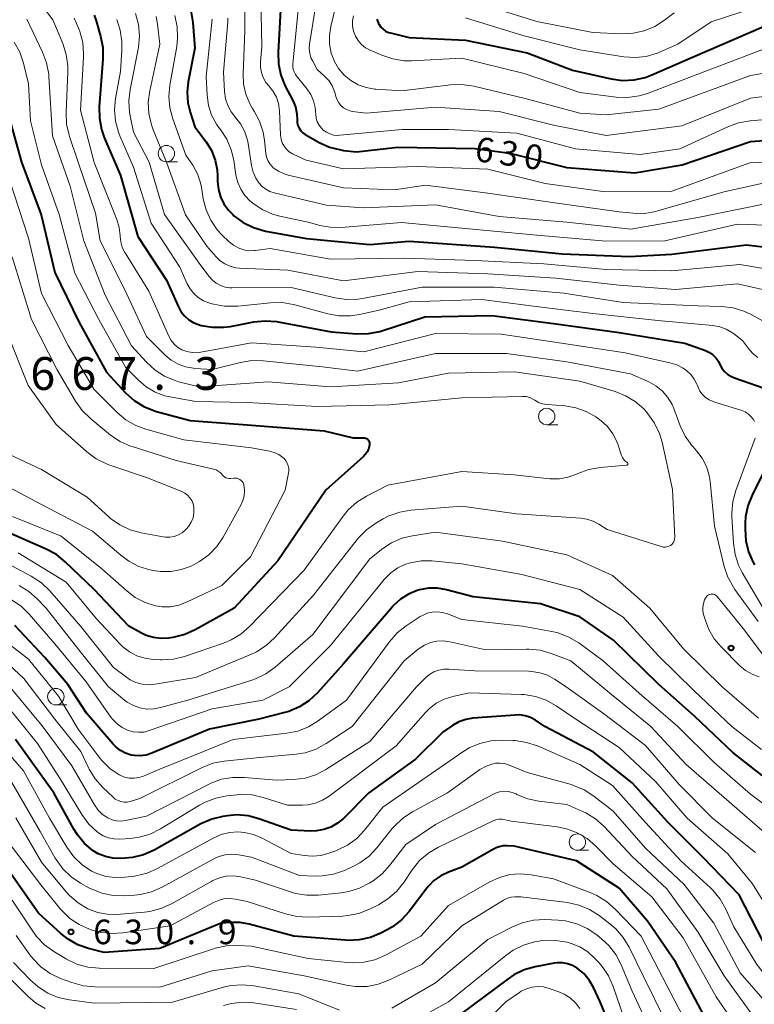
# Model space of a CAD drawing. Units: metres. Extents: x -66000 to -64000, y 18000 to 19500.
# Drawn here: x -64170 to -64058, y 18083 to 18233 of the extents above; entities that cross this region are included whole.
import ezdxf

# ---------------------------------------------------------------- set-up
doc = ezdxf.new("R2010")
doc.units = ezdxf.units.M
for name, color, linetype, lineweight in [('633100_広葉樹林', 7, 'Continuous', 13), ('710100_等高線(計曲線)', 7, 'Continuous', 40), ('710200_等高線(主曲線)', 7, 'Continuous', 13), ('730100_三角点', 7, 'Continuous', 40), ('731200_図化機測定による標高点', 7, 'Continuous', 40)]:
    doc.layers.add(name, color=color, linetype=linetype, lineweight=lineweight)
doc.styles.add('Style-WORKING', font='MS Gothic.ttf')

msp = doc.modelspace()

# ---------------------------------------------------------------- linework, layer by layer
at = {"layer": '633100_広葉樹林', "linetype": 'Continuous', "lineweight": 13}
for p, q in [((-64147.98, 18211.05), (-64146.31, 18211.05)), ((-64090.04, 18170.98), (-64088.37, 18170.98)), ((-64164.83, 18128.28), (-64163.16, 18128.28)), ((-64085.37, 18106.11), (-64083.7, 18106.11))]:
    msp.add_line(p, q, dxfattribs=at)
for centre in [(-64147.98, 18212.3), (-64090.04, 18172.23), (-64164.83, 18129.53), (-64085.37, 18107.36)]:
    msp.add_circle(centre, 1.25, dxfattribs=at)
at = {"layer": '710100_等高線(計曲線)', "linetype": 'Continuous', "lineweight": 40, "flags": 128}
for points, elevation in [([(-64130.55, 18235.14), (-64130.97, 18227.72), (-64130.92, 18225.98), (-64130.56, 18224.27), (-64129.88, 18222.58), (-64128.74, 18220.38), (-64128.34, 18219.4)], 630), ([(-64158.98, 18233.39), (-64158.7, 18232.55), (-64158.02, 18230.21), (-64157.69, 18228.49), (-64157.66, 18226.68), (-64158.21, 18219.42), (-64158.19, 18217.68), (-64157.87, 18215.96), (-64157.45, 18214.77), (-64155, 18208.96), (-64152.35, 18199.65), (-64147.97, 18193), (-64146.21, 18189.03), (-64145.78, 18188.25), (-64145.22, 18187.55), (-64144.55, 18186.97), (-64143.78, 18186.51), (-64142.95, 18186.19), (-64142.84, 18186.16), (-64142.67, 18186.11), (-64140.95, 18185.82), (-64139.21, 18185.82), (-64138.23, 18185.96), (-64134.67, 18186.64), (-64132.94, 18186.82), (-64131.2, 18186.69), (-64130.94, 18186.65), (-64122.87, 18185.13), (-64118.95, 18184.84), (-64117.21, 18184.86), (-64115.49, 18185.19), (-64115.14, 18185.29), (-64108.6, 18187.4), (-64098.38, 18187.62), (-64089, 18186.41), (-64078.98, 18185.02), (-64069, 18183.41), (-64065.86, 18182.27), (-64065.26, 18181.99), (-64064.71, 18181.61), (-64064.24, 18181.14), (-64063.86, 18180.59), (-64063.65, 18180.17), (-64063.34, 18179.6), (-64062.95, 18179.09), (-64062.46, 18178.65), (-64061.91, 18178.31), (-64061.43, 18178.1), (-64055.89, 18176.21)], 650), ([(-64144.28, 18234.1), (-64143.96, 18232.26), (-64143.64, 18228.36), (-64144.65, 18223.23), (-64144.82, 18221.64), (-64144.71, 18220.05), (-64144.37, 18218.63), (-64143.64, 18216.36), (-64141.93, 18214.07), (-64141.13, 18212.76), (-64140.56, 18211.32), (-64140.25, 18209.81), (-64140.19, 18208.91), (-64140.18, 18208.02), (-64140.06, 18206.84), (-64139.74, 18205.7), (-64139.23, 18204.63), (-64138.53, 18203.66), (-64137.88, 18203), (-64137.69, 18202.83), (-64136.29, 18201.8), (-64134.73, 18201.02), (-64132.9, 18200.49), (-64126.66, 18199.34)], 640), ([(-64075.04, 18223.91), (-64074.02, 18224.29), (-64067.85, 18227), (-64057, 18231.67), (-64046.18, 18233.82)], 620), ([(-64115.94, 18232.78), (-64115.67, 18232.13), (-64115.59, 18231.98), (-64115.31, 18231.59), (-64114.97, 18231.25), (-64114.58, 18230.98), (-64114.15, 18230.77), (-64113.86, 18230.69), (-64111, 18229.99), (-64102.4, 18229.6), (-64093, 18227.67), (-64086.1, 18225), (-64080.21, 18223.69), (-64078.49, 18223.46), (-64076.74, 18223.54), (-64075.04, 18223.91)], 620), ([(-64172.44, 18219.56), (-64170.06, 18211), (-64167.06, 18202.94), (-64165, 18194.17), (-64161.32, 18186.68), (-64157.12, 18179), (-64154.2, 18175.85), (-64152.9, 18174.68), (-64151.43, 18173.75), (-64149.81, 18173.1), (-64149.48, 18173), (-64144.38, 18171.62), (-64135, 18170.9), (-64123.96, 18170.04), (-64119.55, 18169), (-64117.97, 18169), (-64117.81, 18168.99), (-64117.65, 18168.94), (-64117.5, 18168.87), (-64117.36, 18168.78), (-64117.24, 18168.66), (-64117.15, 18168.52), (-64117.08, 18168.37), (-64117.03, 18168.21), (-64117.02, 18168.04), (-64117.03, 18167.91), (-64117.15, 18167.4), (-64117.35, 18166.91), (-64117.64, 18166.47), (-64118, 18166.08), (-64123.68, 18161), (-64131, 18150.22), (-64137.67, 18143), (-64143.58, 18139.71), (-64145.17, 18139), (-64147.01, 18138.55), (-64147.68, 18138.45), (-64148.83, 18138.38), (-64149.96, 18138.52), (-64151.06, 18138.85), (-64151.8, 18139.2), (-64153.73, 18140.27), (-64159, 18145.85), (-64163.39, 18150.08), (-64164.75, 18151.17), (-64166.32, 18152.03), (-64173, 18154.95)], 660), ([(-64128.34, 18219.4), (-64128.12, 18218.36), (-64128.07, 18217.45), (-64128.04, 18217), (-64127.94, 18216.56), (-64127.75, 18216.15), (-64127.51, 18215.78), (-64127.2, 18215.45), (-64126.83, 18215.19), (-64126.75, 18215.14), (-64124.71, 18213.99), (-64123.12, 18213.28), (-64121.43, 18212.85), (-64121, 18212.79), (-64119, 18212.56), (-64112.71, 18213.29), (-64101, 18213.06), (-64095.66, 18212.34), (-64087, 18210.2), (-64076.64, 18209.36), (-64069.41, 18210.59), (-64059, 18214.13), (-64047.09, 18215)], 630), ([(-64126.66, 18199.34), (-64117, 18198.44), (-64111, 18198.95), (-64097.98, 18198.02), (-64087.7, 18197), (-64077.41, 18196.59), (-64071, 18196.96), (-64059.61, 18198.39), (-64049, 18197.12)], 640), ([(-64055.38, 18167), (-64058.75, 18160.25), (-64059.39, 18158.63), (-64059.74, 18156.92), (-64059.81, 18156.01), (-64059.83, 18155.03), (-64059.72, 18153.29), (-64059.31, 18151.59), (-64058.61, 18149.99), (-64058.38, 18149.6)], 650), ([(-64108.05, 18146.07), (-64109.4, 18145.83), (-64109.79, 18145.72), (-64111.12, 18145.16), (-64112.33, 18144.38), (-64113.39, 18143.4), (-64113.54, 18143.22), (-64121, 18134.51), (-64124.98, 18130.1), (-64126.26, 18128.91), (-64127.72, 18127.96), (-64129.33, 18127.28), (-64129.92, 18127.11), (-64133.92, 18126.08), (-64141.42, 18124.58), (-64150.21, 18120.9), (-64151.07, 18120.62), (-64151.96, 18120.5), (-64152.87, 18120.54), (-64153.37, 18120.63), (-64154.21, 18120.9), (-64154.99, 18121.31), (-64155.69, 18121.86), (-64156.09, 18122.27), (-64160.14, 18127), (-64163, 18131.39), (-64166.51, 18135.49), (-64171.06, 18140.35)], 650), ([(-64057.21, 18117.52), (-64061.7, 18121), (-64067.48, 18126.52), (-64073, 18131.41), (-64079.85, 18138.15), (-64085, 18141.71), (-64091, 18143.7), (-64101.27, 18144.73), (-64105.31, 18145.82), (-64106.67, 18146.06), (-64108.05, 18146.07)], 650), ([(-64057, 18092.1), (-64060.7, 18099.3), (-64066.19, 18105), (-64071.59, 18110.41), (-64077, 18116.38), (-64082.94, 18121.06), (-64090.32, 18125), (-64091.73, 18125.93), (-64092.49, 18126.34), (-64093.31, 18126.61), (-64094.17, 18126.74), (-64094.83, 18126.73), (-64101.29, 18126.25), (-64102.38, 18126.07), (-64103.42, 18125.71), (-64104.41, 18125.15), (-64105.83, 18124.17), (-64110.02, 18119.98), (-64117.15, 18114.85), (-64121.02, 18110.98), (-64121.91, 18110.23), (-64122.91, 18109.65), (-64124, 18109.26), (-64125.13, 18109.06), (-64126.05, 18109.04), (-64129, 18109.2), (-64133.89, 18110.93), (-64135.55, 18111.36), (-64137.25, 18111.5), (-64138.69, 18111.38), (-64139.38, 18111.28), (-64141.08, 18110.86), (-64142.72, 18110.13), (-64149.86, 18106.14), (-64151.45, 18105.43), (-64153.14, 18105), (-64154.25, 18104.89), (-64154.98, 18104.85)], 640), ([(-64154.98, 18104.85), (-64156.15, 18104.9), (-64157.28, 18105.14), (-64158.36, 18105.58), (-64159.13, 18106.04), (-64160.44, 18107.14), (-64161.54, 18108.45), (-64162.1, 18109.34), (-64165.14, 18114.86), (-64170.97, 18123)], 640), ([(-64066.12, 18081), (-64070.37, 18089), (-64074.67, 18095.33), (-64079, 18100.33), (-64085.48, 18104.52), (-64095, 18106.72), (-64096.07, 18106.79), (-64096.69, 18106.78), (-64097.3, 18106.66), (-64097.88, 18106.44), (-64098.07, 18106.34), (-64103, 18103.55), (-64105, 18102.8), (-64106.17, 18102.24), (-64107.22, 18101.49), (-64108.12, 18100.57), (-64108.29, 18100.35), (-64111.01, 18096.78), (-64112.18, 18095.5), (-64113.56, 18094.43), (-64114.36, 18093.97), (-64115.3, 18093.48), (-64116.91, 18092.82), (-64118.61, 18092.44), (-64120.35, 18092.37), (-64120.68, 18092.39), (-64128.55, 18093), (-64135.35, 18094.86), (-64136.75, 18095.12), (-64138.2, 18095.12), (-64139.65, 18095), (-64149, 18091.14), (-64157.45, 18090.55), (-64159.84, 18091.16), (-64161.46, 18091.72), (-64162.95, 18092.55), (-64164.06, 18093.43), (-64167.46, 18096.54), (-64172.01, 18103)], 630), ([(-64084.41, 18087.31), (-64085.39, 18088.13), (-64086.09, 18088.54), (-64086.86, 18088.81), (-64087.66, 18088.96), (-64088.47, 18088.96), (-64088.93, 18088.89), (-64091.82, 18088.34), (-64093.5, 18087.87), (-64095.07, 18087.11), (-64095.93, 18086.53), (-64105, 18079.77)], 620), ([(-64079, 18075.99), (-64081.91, 18083), (-64082.94, 18085.22), (-64083.59, 18086.33), (-64084.41, 18087.31)], 620)]:
    msp.add_lwpolyline(points, dxfattribs=dict(at, elevation=elevation))
at = {"layer": '710200_等高線(主曲線)', "linetype": 'Continuous', "lineweight": 13, "flags": 128}
for points, elevation in [([(-64170.03, 18239), (-64165.3, 18232.7), (-64163.77, 18229.07), (-64163.23, 18227.41), (-64162.99, 18225.68), (-64162.99, 18224.76), (-64163.26, 18218.54), (-64163.18, 18216.79), (-64162.8, 18215.09), (-64162.73, 18214.89), (-64161.41, 18211), (-64158.78, 18203.22), (-64158.08, 18199), (-64154.36, 18191.64), (-64151, 18184.44), (-64148.16, 18181.59), (-64147.24, 18180.81), (-64146.19, 18180.2), (-64145.05, 18179.78), (-64143.86, 18179.57), (-64143.65, 18179.55), (-64141, 18179.39), (-64136.71, 18180.48), (-64134.99, 18180.75), (-64133.24, 18180.73), (-64124.2, 18179.8), (-64118.85, 18179.15), (-64107, 18181.81), (-64096.18, 18181.82), (-64087, 18180.57), (-64077.26, 18178.74), (-64074.5, 18177.5), (-64073.4, 18176.89), (-64072.42, 18176.09), (-64071.59, 18175.14), (-64070.94, 18174.06), (-64070.67, 18173.43), (-64069.69, 18170.79), (-64068.93, 18169.22), (-64067.92, 18167.8), (-64067.73, 18167.58), (-64067.2, 18167), (-64066.34, 18165.87), (-64065.69, 18164.61), (-64065.27, 18163.25), (-64065.13, 18162.31), (-64064.47, 18155.53), (-64062.99, 18149.39), (-64062.44, 18147.74), (-64061.61, 18146.2), (-64061.37, 18145.87), (-64057.85, 18141)], 654), ([(-64127.69, 18236.29), (-64128.63, 18227), (-64128.73, 18226), (-64128.73, 18225.57), (-64128.66, 18225.14), (-64128.52, 18224.74), (-64128.31, 18224.36), (-64128.2, 18224.22), (-64126.55, 18222.14), (-64125.98, 18221.28), (-64125.57, 18220.34), (-64125.32, 18219.34), (-64125.26, 18218.74), (-64125.24, 18218.26), (-64125.16, 18217.68), (-64124.99, 18217.13), (-64124.71, 18216.61), (-64124.36, 18216.15), (-64124.09, 18215.89), (-64123.61, 18215.54), (-64123.08, 18215.29)], 628), ([(-64124.97, 18236.61), (-64126.18, 18229), (-64126.23, 18228.3), (-64126.15, 18227.59), (-64125.96, 18226.91), (-64125.7, 18226.37), (-64125, 18225.13), (-64123.84, 18224.07), (-64123.21, 18223.38), (-64122.72, 18222.6), (-64122.36, 18221.75), (-64122.29, 18221.47), (-64122.17, 18221), (-64121.99, 18220.5), (-64121.73, 18220.03), (-64121.39, 18219.62), (-64120.98, 18219.27), (-64120.53, 18219), (-64120.03, 18218.82), (-64119.61, 18218.73), (-64117.54, 18218.46), (-64107, 18219.39), (-64097.29, 18218.71), (-64089, 18216.63), (-64080.96, 18215.04), (-64069.46, 18216.54), (-64059, 18220.72), (-64047.89, 18222.11)], 626), ([(-64133.59, 18236.15), (-64133.44, 18228.56), (-64133.65, 18226.32), (-64133.65, 18225.48), (-64133.51, 18224.66), (-64133.23, 18223.88), (-64132.82, 18223.15), (-64132.35, 18222.58), (-64131.72, 18221.78), (-64131.23, 18220.89), (-64130.91, 18219.93), (-64130.75, 18218.83), (-64130.59, 18215.08), (-64130.51, 18214.49), (-64130.33, 18213.93), (-64130.06, 18213.41), (-64129.7, 18212.95), (-64129.27, 18212.55), (-64128.77, 18212.24), (-64128.59, 18212.15), (-64126.7, 18211.3), (-64121, 18209.95), (-64109.68, 18210.32), (-64099, 18209.94), (-64090.26, 18207.74), (-64081.48, 18206.52), (-64071, 18206.57)], 632), ([(-64102.44, 18233), (-64093.7, 18230.3), (-64085, 18228.1), (-64078.29, 18227.05), (-64076.58, 18226.93), (-64074.88, 18227.12), (-64073.23, 18227.59), (-64072.74, 18227.8), (-64070.07, 18229), (-64065, 18232.39), (-64053.94, 18236.06)], 618), ([(-64099.89, 18235), (-64091.56, 18232.44), (-64083, 18230.75), (-64078.62, 18230.57), (-64076.88, 18230.64), (-64075.18, 18231.02), (-64073.57, 18231.69), (-64072.12, 18232.62), (-64070.62, 18233.77)], 616), ([(-64152.7, 18233.66), (-64152.24, 18231.99), (-64152.08, 18230.26), (-64152.23, 18228.53), (-64152.28, 18228.22), (-64153.53, 18222.08), (-64153.73, 18220.35), (-64153.63, 18218.61), (-64153.52, 18218.03), (-64153, 18215.54), (-64150.6, 18211), (-64148.25, 18203), (-64142.74, 18195.26), (-64141.46, 18193.54), (-64140.97, 18192.99), (-64140.39, 18192.53), (-64139.74, 18192.18), (-64139.04, 18191.95), (-64138.31, 18191.84), (-64138.04, 18191.83), (-64129, 18191.88), (-64122.29, 18190.29), (-64120.57, 18190.04), (-64118.83, 18190.09), (-64118.1, 18190.2), (-64109, 18191.95), (-64098.04, 18191.96), (-64087.45, 18191), (-64078.38, 18189.62), (-64067, 18189.11), (-64063.39, 18188.99), (-64061.66, 18188.78), (-64060, 18188.28), (-64058.9, 18187.76), (-64053.88, 18185)], 646), ([(-64146.72, 18233.32), (-64146.35, 18231.62), (-64146.28, 18229.88), (-64146.42, 18228.61), (-64147.45, 18222.72), (-64147.6, 18220.98), (-64147.45, 18219.25), (-64147, 18217.57), (-64145, 18212.07), (-64143.98, 18210.53), (-64143.26, 18209.23), (-64142.78, 18207.82), (-64142.65, 18207.18), (-64142.36, 18205.42), (-64141.93, 18203.73), (-64141.21, 18202.14), (-64140.23, 18200.7), (-64139.47, 18199.88), (-64138.41, 18198.85), (-64137.76, 18198.32), (-64137.03, 18197.91), (-64136.25, 18197.64), (-64135.42, 18197.5), (-64134.59, 18197.51), (-64134.47, 18197.53), (-64132.19, 18197.81)], 642), ([(-64136.06, 18234.6), (-64136.01, 18231), (-64136.3, 18224.46), (-64136.23, 18222.89), (-64135.89, 18221.35), (-64135.29, 18219.9), (-64134.85, 18219.15)], 634), ([(-64122.23, 18234.61), (-64122.95, 18231.68), (-64123.16, 18230.32), (-64123.13, 18228.95), (-64122.87, 18227.6), (-64122.37, 18226.33), (-64121.74, 18225.26), (-64120.9, 18224.27), (-64119.9, 18223.44), (-64118.77, 18222.79), (-64117.54, 18222.35), (-64116.26, 18222.13), (-64116.09, 18222.12), (-64112.12, 18221.88)], 624), ([(-64119.5, 18233.29), (-64119.62, 18232.51), (-64119.61, 18231.72), (-64119.46, 18230.95), (-64119.18, 18230.21), (-64118.77, 18229.53), (-64118.26, 18228.94), (-64117.64, 18228.44), (-64116.92, 18228.04), (-64115.15, 18227.28), (-64113.5, 18226.72), (-64111.78, 18226.46), (-64110.65, 18226.46), (-64103, 18226.85), (-64093.5, 18224.5), (-64085, 18221.61), (-64079.45, 18220.91), (-64077.71, 18220.85), (-64075.98, 18221.09), (-64074.69, 18221.48), (-64067, 18224.38), (-64057, 18228.19), (-64045.32, 18230.68), (-64035, 18234.35)], 622), ([(-64169.24, 18232.76), (-64166.85, 18227.76), (-64166.24, 18226.13), (-64165.92, 18224.41), (-64165.89, 18224.04), (-64165.36, 18215), (-64162.67, 18207.33), (-64160.56, 18199), (-64157.29, 18190.71), (-64153.29, 18183), (-64151, 18180.49), (-64149.72, 18179.31), (-64148.26, 18178.36), (-64146.65, 18177.69), (-64146.12, 18177.53), (-64143, 18176.73), (-64132.49, 18177.51), (-64123, 18176.77), (-64112.62, 18177.38), (-64105, 18178.81), (-64094.97, 18179.03), (-64085, 18177.59), (-64079.62, 18176.02), (-64078.02, 18175.39), (-64076.56, 18174.5), (-64075.27, 18173.37), (-64074.9, 18172.97), (-64074.63, 18172.64), (-64073.61, 18171.22), (-64072.86, 18169.65), (-64072.46, 18168.29), (-64070.88, 18161.12), (-64070.54, 18153.8), (-64070.55, 18153.56), (-64070.6, 18153.33), (-64070.69, 18153.11), (-64070.81, 18152.91), (-64070.97, 18152.73), (-64071.17, 18152.58), (-64071.44, 18152.44), (-64071.72, 18152.35), (-64072.02, 18152.32), (-64072.32, 18152.33), (-64072.6, 18152.39), (-64080.84, 18155), (-64082.1, 18155.82), (-64082.99, 18156.29), (-64083.94, 18156.6), (-64084.86, 18156.73), (-64094.63, 18157.37), (-64103, 18158.57), (-64110.72, 18157.96), (-64112.44, 18157.67), (-64114.08, 18157.08), (-64114.97, 18156.62), (-64116.09, 18155.97), (-64117.52, 18154.96), (-64118.74, 18153.72), (-64118.92, 18153.5), (-64125.57, 18145), (-64131.51, 18138.49)], 656), ([(-64162.06, 18232.93), (-64161.32, 18231.33), (-64161.17, 18230.9), (-64160.73, 18229.22), (-64160.59, 18227.48), (-64160.6, 18226.98), (-64161.06, 18218.94), (-64159, 18210.94), (-64155.52, 18202.24), (-64155.16, 18201.05), (-64155.02, 18199.82), (-64155.01, 18199.66), (-64154.93, 18198.84), (-64154.71, 18198.03), (-64154.35, 18197.28), (-64154.29, 18197.19), (-64150.66, 18191.34), (-64147.62, 18184.46), (-64147.27, 18183.83), (-64146.81, 18183.27), (-64146.27, 18182.79), (-64145.63, 18182.41), (-64144.87, 18182.12), (-64144.08, 18181.97), (-64143.27, 18181.95), (-64142.76, 18182.02), (-64135, 18183.46), (-64125.22, 18182.78), (-64117.92, 18182.08), (-64107, 18184.88), (-64097, 18184.77), (-64086.76, 18183.24), (-64078.09, 18181.91), (-64071.28, 18180.42), (-64070.23, 18180.09), (-64069.25, 18179.58), (-64068.76, 18179.24), (-64068.1, 18178.63), (-64067.56, 18177.92), (-64067.15, 18177.13), (-64067.12, 18177.04), (-64066.98, 18176.68), (-64066.69, 18176.1), (-64066.31, 18175.57), (-64065.84, 18175.12), (-64065.3, 18174.76), (-64064.7, 18174.5), (-64064.6, 18174.47), (-64060.33, 18173.14), (-64059.81, 18172.93), (-64059.34, 18172.63), (-64058.93, 18172.25), (-64058.58, 18171.81), (-64058.39, 18171.47)], 652), ([(-64155.55, 18232.73), (-64155.01, 18231.1), (-64154.76, 18229.39), (-64154.77, 18228.13), (-64155, 18224.81), (-64155.73, 18220.7), (-64155.88, 18218.97), (-64155.73, 18217.23), (-64155.28, 18215.55), (-64155.06, 18215), (-64153, 18210.22), (-64150.31, 18201.69), (-64145.92, 18195), (-64144.82, 18192.47), (-64144.38, 18191.67), (-64143.81, 18190.95), (-64143.13, 18190.35), (-64142.35, 18189.87), (-64141.5, 18189.54), (-64141.41, 18189.51), (-64140.82, 18189.35), (-64139.11, 18189.03), (-64137.36, 18189.02), (-64137.12, 18189.04), (-64132.11, 18189.57), (-64130.37, 18189.6), (-64128.65, 18189.32), (-64128.42, 18189.26), (-64123.39, 18187.88), (-64121.68, 18187.56), (-64119.93, 18187.55), (-64118.58, 18187.75), (-64115.59, 18188.41), (-64111, 18189.68), (-64099.94, 18190.06), (-64091.67, 18189), (-64083, 18187.95), (-64073.13, 18186.87), (-64064.75, 18186.09), (-64063.69, 18185.9), (-64062.68, 18185.52), (-64061.74, 18184.98), (-64061.6, 18184.87), (-64060.19, 18183.81), (-64059.13, 18182.4), (-64058.55, 18181.75)], 648), ([(-64149.53, 18233.2), (-64149.32, 18232.04), (-64148.96, 18229), (-64150.52, 18221.86), (-64150.75, 18220.13), (-64150.66, 18218.39), (-64150.28, 18216.69), (-64150, 18215.92), (-64147.98, 18211), (-64145.06, 18202.94), (-64141.82, 18198.18), (-64140.41, 18196.56), (-64139.78, 18195.96), (-64139.06, 18195.47), (-64138.26, 18195.12), (-64137.41, 18194.91), (-64136.86, 18194.85), (-64129.47, 18194.53), (-64121, 18192.88), (-64109.67, 18194.33), (-64099, 18193.97), (-64088.67, 18193.33), (-64079, 18192.22), (-64070.44, 18191.56), (-64061, 18192.47), (-64053.55, 18190.78)], 644), ([(-64141.01, 18232.76), (-64141.94, 18224.06), (-64141.79, 18221.2), (-64141.57, 18219.65), (-64141.09, 18218.16), (-64140.35, 18216.78), (-64139.88, 18216.12), (-64139.75, 18215.95), (-64138.8, 18214.49), (-64138.11, 18212.88), (-64137.73, 18211.28), (-64137.39, 18209.02), (-64137.11, 18207.9), (-64136.65, 18206.85), (-64136.02, 18205.89), (-64135.22, 18205.06), (-64135, 18204.87), (-64134.84, 18204.75), (-64133.4, 18203.78), (-64131.8, 18203.08), (-64130.69, 18202.77)], 638), ([(-64138.61, 18232.95), (-64138.64, 18232.36), (-64139.27, 18224.73), (-64139.12, 18221.75), (-64138.97, 18220.66), (-64138.63, 18219.61), (-64138.11, 18218.64), (-64137.44, 18217.79), (-64136.64, 18216.76), (-64136.04, 18215.6), (-64135.64, 18214.36), (-64135.54, 18213.85), (-64135.01, 18210.46), (-64134.76, 18209.46), (-64134.35, 18208.53), (-64133.89, 18207.82), (-64133.41, 18207.29), (-64132.85, 18206.85), (-64132.22, 18206.52), (-64131.56, 18206.3), (-64123.57, 18204.43), (-64117.95, 18204.05), (-64107, 18204.49), (-64097.28, 18202.72), (-64087, 18201.84)], 636), ([(-64171.17, 18229.3), (-64170.33, 18227.78), (-64169.76, 18226.08), (-64169, 18222.92), (-64168.7, 18217.3), (-64167, 18210.57), (-64164.33, 18203), (-64161.94, 18194.06), (-64158.28, 18187), (-64154.24, 18179.76), (-64152.25, 18177.75), (-64151.06, 18176.73), (-64149.71, 18175.94), (-64148.24, 18175.4), (-64147.48, 18175.23), (-64143.5, 18174.5), (-64135.65, 18174.35), (-64125, 18173.75), (-64113.99, 18174.01), (-64103, 18175.09), (-64093.73, 18175.28), (-64093.18, 18175.25), (-64092.64, 18175.11), (-64092.14, 18174.89), (-64091.85, 18174.71), (-64091.28, 18174.38), (-64090.66, 18174.15), (-64089.97, 18174.04), (-64087.23, 18173.83), (-64085.59, 18173.56), (-64084.03, 18173.01), (-64082.58, 18172.19), (-64082.13, 18171.87), (-64081.76, 18171.58), (-64080.78, 18170.68), (-64079.97, 18169.61), (-64079.36, 18168.43), (-64079.15, 18167.85), (-64078.64, 18166.28), (-64078.52, 18165.98), (-64078.34, 18165.71), (-64078.12, 18165.47), (-64077.86, 18165.27), (-64077.78, 18165.22), (-64077.75, 18165.2), (-64077.72, 18165.17), (-64077.69, 18165.14), (-64077.68, 18165.1), (-64077.67, 18165.07), (-64077.66, 18165.03), (-64077.67, 18164.99), (-64077.68, 18164.95), (-64077.69, 18164.91), (-64077.71, 18164.88), (-64077.74, 18164.85), (-64077.77, 18164.83), (-64077.81, 18164.81), (-64077.85, 18164.8), (-64077.87, 18164.8), (-64081.92, 18164.45), (-64083.64, 18164.15), (-64085.32, 18163.53), (-64085.6, 18163.4), (-64086.8, 18162.96)], 658), ([(-64112.12, 18221.88), (-64104.71, 18222.78), (-64102.97, 18222.84), (-64101.15, 18222.57), (-64093.32, 18220.68), (-64085, 18218.46), (-64081, 18218.19), (-64072.95, 18219.05), (-64059, 18224.18), (-64047.92, 18226.08)], 624), ([(-64134.85, 18219.15), (-64134.6, 18218.76), (-64133.79, 18217.22), (-64133.25, 18215.56), (-64133.04, 18214.3), (-64132.84, 18212.31), (-64132.74, 18211.76), (-64132.54, 18211.23), (-64132.25, 18210.75), (-64131.89, 18210.32), (-64131.7, 18210.15), (-64130.92, 18209.61), (-64130.06, 18209.2), (-64129.41, 18209.01), (-64121, 18207.08), (-64113.21, 18206.79), (-64108.49, 18207.51), (-64099, 18206.28), (-64089.18, 18204.82), (-64079, 18203.41), (-64076.86, 18203.21), (-64075.11, 18203.19), (-64073.4, 18203.48), (-64073.15, 18203.55), (-64063, 18206.46), (-64055.94, 18208.06)], 634), ([(-64123.08, 18215.29), (-64122.51, 18215.13), (-64121.92, 18215.07), (-64121.57, 18215.08), (-64112.05, 18215.95), (-64105, 18215.98), (-64094.61, 18215.39), (-64085.64, 18213), (-64075.82, 18212.18), (-64069.76, 18213), (-64062.46, 18216.4), (-64060.82, 18217), (-64059.07, 18217.3), (-64049, 18218.15)], 628), ([(-64071, 18206.57), (-64059.09, 18210.91), (-64049, 18211.23), (-64040.77, 18211.23), (-64033.09, 18209.51), (-64031.9, 18209.14), (-64030.8, 18208.56), (-64029.81, 18207.8), (-64029.51, 18207.51), (-64028.03, 18205.97), (-64023.2, 18199), (-64017.7, 18194.3), (-64010.45, 18191.55), (-64006.33, 18191.17), (-64005.15, 18190.95), (-64004.03, 18190.53), (-64003.1, 18190), (-64001.63, 18189), (-64000, 18188.46)], 632), ([(-64171.85, 18208.15), (-64169, 18199.4), (-64167, 18190.96), (-64162.95, 18183.05), (-64159, 18176.34), (-64155.51, 18172.85), (-64154.17, 18171.73), (-64152.66, 18170.86), (-64151.14, 18170.3), (-64145.33, 18168.67), (-64135, 18167.47), (-64132.29, 18166.96), (-64131.56, 18166.76), (-64130.87, 18166.43), (-64130.26, 18165.98), (-64130.06, 18165.8), (-64129.78, 18165.48), (-64129.57, 18165.12), (-64129.42, 18164.73), (-64129.34, 18164.32), (-64129.34, 18163.9), (-64129.38, 18163.6), (-64129.91, 18161), (-64135.18, 18150.82), (-64139.53, 18146.47), (-64144.9, 18143.91), (-64146.1, 18143.46), (-64147.35, 18143.23), (-64148.63, 18143.22), (-64149.63, 18143.37), (-64151.24, 18143.88), (-64152.74, 18144.65), (-64153.97, 18145.58), (-64157.82, 18149), (-64164.03, 18153.97), (-64171.44, 18157)], 662), ([(-64087, 18201.84), (-64077.21, 18200.79), (-64067, 18202.56), (-64057, 18204.59)], 636), ([(-64130.69, 18202.77), (-64126.2, 18201.8), (-64124.6, 18201.36), (-64123.01, 18201.06), (-64121.34, 18201.05), (-64112.18, 18201.82), (-64103, 18200.92), (-64092.1, 18199.9), (-64081.04, 18198.96), (-64072.06, 18199), (-64061, 18201.55), (-64050.79, 18201.21)], 638), ([(-64132.19, 18197.81), (-64123, 18196.19), (-64111.65, 18196.35), (-64101, 18196), (-64090.5, 18195.5), (-64081, 18194.61), (-64071, 18194.41), (-64060.62, 18195.38), (-64051, 18193.77)], 642), ([(-64171.46, 18196.54), (-64168.54, 18187), (-64164.65, 18179.35), (-64161.82, 18174.55), (-64160.81, 18173.13), (-64159.51, 18171.86), (-64156.48, 18169.4), (-64155.03, 18168.42), (-64153.44, 18167.71), (-64153.19, 18167.63), (-64146.49, 18165.51), (-64140.79, 18164.21), (-64140.42, 18164.09), (-64140.08, 18163.9), (-64139.77, 18163.67), (-64139.51, 18163.38), (-64139.49, 18163.35), (-64139.33, 18163.16), (-64139.14, 18163.01), (-64138.92, 18162.89), (-64138.69, 18162.81), (-64138.45, 18162.77), (-64138.2, 18162.77), (-64138.17, 18162.78), (-64137.7, 18162.84), (-64137.46, 18162.85), (-64137.22, 18162.81), (-64136.99, 18162.74), (-64136.78, 18162.63), (-64136.59, 18162.48), (-64136.43, 18162.3), (-64136.3, 18162.1), (-64136.21, 18161.88), (-64136.17, 18161.71), (-64136.14, 18161.56), (-64136.08, 18160.83), (-64136.14, 18160.11), (-64136.33, 18159.41), (-64136.6, 18158.83), (-64139.34, 18153.84), (-64140.31, 18152.4), (-64141.51, 18151.14), (-64142.92, 18150.11), (-64143.84, 18149.62), (-64144.22, 18149.44), (-64145.71, 18148.89), (-64147.28, 18148.6), (-64148.87, 18148.6), (-64150, 18148.77), (-64150.49, 18148.87), (-64152.16, 18149.38), (-64153.71, 18150.17), (-64154.94, 18151.08), (-64159.23, 18154.77), (-64167, 18158.82), (-64173.69, 18162.31)], 664), ([(-64172.24, 18185), (-64169.03, 18176.97), (-64164.77, 18171), (-64160.09, 18166.83), (-64158.69, 18165.79), (-64157.13, 18165), (-64156.59, 18164.8), (-64151, 18162.95), (-64145.65, 18160.78), (-64145.19, 18160.54), (-64144.77, 18160.23), (-64144.41, 18159.84), (-64144.13, 18159.41), (-64143.92, 18158.92), (-64143.81, 18158.41), (-64143.79, 18158.21), (-64143.8, 18157.5), (-64143.93, 18156.8), (-64144.19, 18156.13), (-64144.55, 18155.52), (-64144.97, 18155.03), (-64145.07, 18154.93), (-64145.58, 18154.5), (-64146.16, 18154.17), (-64146.78, 18153.94), (-64147.44, 18153.83), (-64148.11, 18153.83), (-64148.46, 18153.87), (-64151.84, 18154.49), (-64153.52, 18154.95), (-64155.09, 18155.69), (-64156.52, 18156.7), (-64156.77, 18156.93), (-64160.07, 18159.93), (-64167, 18164.16), (-64174.2, 18167.51)], 666), ([(-64058.55, 18181.75), (-64057.86, 18181.21)], 648), ([(-64058.27, 18168.91), (-64061.22, 18160.95), (-64061.68, 18159.27), (-64061.84, 18157.54), (-64061.82, 18156.92), (-64061.6, 18152.94), (-64061.35, 18151.21), (-64060.81, 18149.56), (-64060.25, 18148.45), (-64057.06, 18143)], 652), ([(-64086.8, 18162.96), (-64088.07, 18162.73), (-64089.35, 18162.73), (-64089.57, 18162.75), (-64095, 18163.36), (-64103, 18163.86), (-64114.26, 18161.74), (-64117.49, 18160.1), (-64118.97, 18159.18), (-64120.27, 18158.01), (-64121.07, 18157.04), (-64127, 18148.83), (-64135.32, 18140.21), (-64136.63, 18139.07), (-64138.13, 18138.17), (-64139.29, 18137.69), (-64145.22, 18135.67), (-64146.92, 18135.26), (-64148.65, 18135.14), (-64148.87, 18135.15), (-64150, 18135.2), (-64151.27, 18135.37), (-64152.49, 18135.75), (-64153.62, 18136.34), (-64154.64, 18137.12), (-64155.05, 18137.52), (-64158.63, 18141.37), (-64163.24, 18147), (-64170.56, 18151.44)], 658), ([(-64057.76, 18126.24), (-64063.3, 18131), (-64069.18, 18136.82), (-64074.35, 18143), (-64080, 18148), (-64087, 18151.16), (-64096.78, 18153.22), (-64107, 18154.6), (-64110.48, 18154.06), (-64112.13, 18153.66), (-64113.67, 18152.98), (-64115, 18152.1), (-64117, 18150.53), (-64125.65, 18139), (-64131.42, 18134.01), (-64132.83, 18132.99), (-64134.4, 18132.23), (-64134.99, 18132.02), (-64144.73, 18129), (-64148.88, 18127.85), (-64149.92, 18127.65), (-64150.98, 18127.64), (-64152.02, 18127.82), (-64153.02, 18128.17), (-64153.94, 18128.69), (-64154.36, 18129), (-64156.79, 18131), (-64161.34, 18136.66), (-64166.29, 18143), (-64167.65, 18144.42), (-64168.94, 18145.56), (-64170.42, 18146.45)], 654), ([(-64131.51, 18138.49), (-64132.79, 18137.31), (-64134.26, 18136.37), (-64135.04, 18136), (-64143.55, 18132.45), (-64149.72, 18131.41), (-64150.7, 18131.33), (-64151.68, 18131.42), (-64152.62, 18131.68), (-64153.51, 18132.11), (-64154.08, 18132.49), (-64156.03, 18133.97), (-64161, 18140.22), (-64165.75, 18145.65), (-64167.01, 18146.85), (-64168.6, 18147.9), (-64174.45, 18151)], 656), ([(-64057.33, 18121.45), (-64061.82, 18125), (-64067.57, 18130.43), (-64073, 18135.77), (-64078.38, 18141.62), (-64085, 18145.84), (-64093.85, 18148.15), (-64103, 18149.79), (-64107.54, 18150.21), (-64109.17, 18150.21), (-64110.78, 18149.94), (-64111.55, 18149.7), (-64112.73, 18149.16), (-64113.79, 18148.42), (-64114.71, 18147.51), (-64114.8, 18147.4), (-64123, 18137.33), (-64129.27, 18131), (-64133.29, 18129), (-64141, 18127.66), (-64150.59, 18124.35), (-64151.39, 18124.14), (-64152.22, 18124.09), (-64153.04, 18124.17), (-64153.82, 18124.39), (-64154.71, 18124.82), (-64155.51, 18125.39), (-64156.19, 18126.09), (-64156.43, 18126.4), (-64160.23, 18131.77), (-64165, 18137.59)], 652), ([(-64057.65, 18132.53), (-64058.76, 18132.94), (-64059.77, 18133.53), (-64060.62, 18134.25), (-64063.48, 18137.1), (-64064.53, 18138.35), (-64065.35, 18139.76), (-64065.87, 18141.13), (-64066.14, 18142.07), (-64066.25, 18142.62), (-64066.26, 18143.19), (-64066.17, 18143.74), (-64065.99, 18144.27), (-64065.77, 18144.69), (-64065.66, 18144.83), (-64065.53, 18144.95), (-64065.38, 18145.05), (-64065.21, 18145.12), (-64065.03, 18145.16), (-64064.85, 18145.17), (-64064.67, 18145.15), (-64064.5, 18145.09), (-64064.34, 18145.01), (-64064.19, 18144.9), (-64064.09, 18144.79), (-64060.1, 18139.9)], 656), ([(-64165, 18137.59), (-64168.88, 18142.1), (-64170.12, 18143.32), (-64171.56, 18144.3)], 652), ([(-64075.96, 18130.04), (-64081.44, 18135), (-64085.16, 18137.71), (-64086.65, 18138.61), (-64088.28, 18139.23), (-64089.24, 18139.46), (-64093.72, 18140.28), (-64103, 18141.27), (-64105.18, 18142.14), (-64105.93, 18142.36), (-64106.71, 18142.45), (-64107.5, 18142.41), (-64108.26, 18142.23), (-64108.99, 18141.91), (-64109.31, 18141.72), (-64111.48, 18140.31), (-64112.85, 18139.23), (-64114.07, 18137.84), (-64120.55, 18129), (-64124.85, 18125.83), (-64126.34, 18124.92), (-64127.96, 18124.28), (-64129.65, 18123.94), (-64137.83, 18123), (-64149, 18118.46), (-64151.48, 18117.41), (-64152.18, 18117.19), (-64152.91, 18117.09), (-64153.65, 18117.12), (-64154.37, 18117.27), (-64155.05, 18117.55), (-64155.19, 18117.62), (-64156.61, 18118.59), (-64157.83, 18119.79), (-64158.24, 18120.3), (-64161.44, 18124.56), (-64164.4, 18129.6), (-64169, 18135.22), (-64175.65, 18140.35)], 648), ([(-64060.1, 18139.9), (-64055.64, 18133.97)], 656), ([(-64106.77, 18137.98), (-64107.73, 18137.78), (-64108.64, 18137.4), (-64109.47, 18136.88), (-64109.63, 18136.75), (-64111.76, 18135), (-64119.66, 18125), (-64123.66, 18122.37), (-64125.19, 18121.54), (-64126.84, 18120.99), (-64128.22, 18120.77), (-64133.75, 18120.25), (-64139.17, 18119.7), (-64140.89, 18119.37), (-64142.64, 18118.69), (-64152.02, 18113.98), (-64153.51, 18113.56), (-64153.97, 18113.47), (-64154.44, 18113.46), (-64154.91, 18113.54), (-64155.35, 18113.69), (-64155.77, 18113.92), (-64156.12, 18114.2), (-64157.69, 18115.7), (-64158.84, 18117.01), (-64159.75, 18118.5), (-64159.84, 18118.7), (-64161, 18121.18), (-64165, 18126.08), (-64169.72, 18132.28), (-64175, 18137.19)], 646), ([(-64054.88, 18107.12), (-64063, 18114.17), (-64068.81, 18119.19), (-64074.17, 18125), (-64080.15, 18129.85), (-64086.38, 18135), (-64089.36, 18136.13), (-64091.04, 18136.61), (-64092.77, 18136.79), (-64093.12, 18136.78), (-64099.34, 18136.66), (-64104.81, 18137.89), (-64105.79, 18138.02), (-64106.77, 18137.98)], 646), ([(-64105.73, 18133.73), (-64106.49, 18133.59), (-64107.22, 18133.32), (-64107.89, 18132.92), (-64108.45, 18132.45), (-64109.9, 18131), (-64117, 18122.71), (-64123.7, 18118.43), (-64125.22, 18117.63), (-64126.85, 18117.12), (-64128.58, 18116.89), (-64131.22, 18116.78), (-64136.11, 18117.22), (-64137.86, 18117.22), (-64139.57, 18116.93), (-64141.21, 18116.34), (-64141.58, 18116.16), (-64151, 18111.33), (-64154.21, 18110.66), (-64154.89, 18110.57), (-64155.58, 18110.61), (-64156.25, 18110.77), (-64156.93, 18111.07), (-64157.7, 18111.59), (-64158.37, 18112.23), (-64158.95, 18113.06), (-64162.39, 18119), (-64166.92, 18125.08), (-64171.82, 18131)], 644), ([(-64058.24, 18105.76), (-64064.79, 18111), (-64069.87, 18116.13), (-64075, 18122.1), (-64081.18, 18126.82), (-64087.09, 18131), (-64088.85, 18132.19), (-64089.93, 18132.78), (-64091.09, 18133.18), (-64092.3, 18133.37), (-64092.75, 18133.39), (-64101, 18133.44), (-64104.96, 18133.74), (-64105.73, 18133.73)], 644), ([(-64054.2, 18093.8), (-64058.68, 18101), (-64062.44, 18105.56), (-64068.64, 18111), (-64073.44, 18116.56), (-64079, 18121.76), (-64085.78, 18126.22), (-64088.6, 18128.14), (-64090.12, 18128.99), (-64091.77, 18129.56), (-64093.49, 18129.84), (-64093.9, 18129.86), (-64101.88, 18130.12), (-64104.35, 18129.56), (-64105.65, 18129.14), (-64106.86, 18128.51), (-64107.94, 18127.67), (-64108.49, 18127.11), (-64113, 18122.02), (-64123.19, 18114.36), (-64124.19, 18113.74), (-64125.29, 18113.29), (-64126.45, 18113.05), (-64127.26, 18113), (-64129.53, 18113), (-64133.24, 18114.17), (-64134.94, 18114.54), (-64136.68, 18114.62), (-64137.27, 18114.57), (-64138.76, 18114.42), (-64140.47, 18114.08), (-64142.1, 18113.46), (-64142.92, 18113.01), (-64148.9, 18109.37), (-64150.47, 18108.59), (-64152.14, 18108.1), (-64153.45, 18107.93), (-64155.12, 18107.82), (-64155.97, 18107.84), (-64156.81, 18108), (-64157.6, 18108.31), (-64158.33, 18108.75), (-64158.48, 18108.87), (-64158.54, 18108.92), (-64159.81, 18110.11), (-64160.89, 18111.59)], 642), ([(-64052.32, 18109.68), (-64059, 18114.68), (-64064.52, 18119.48), (-64070.06, 18125), (-64075.96, 18130.04)], 648), ([(-64160.89, 18111.59), (-64164.15, 18117), (-64167.61, 18122.39), (-64172.96, 18129)], 642), ([(-64098.54, 18122.8), (-64100.24, 18122.4), (-64101.84, 18121.72), (-64102.83, 18121.11), (-64109.56, 18116.44), (-64115, 18112.67), (-64117.78, 18109.18), (-64118.99, 18107.92), (-64120.39, 18106.89), (-64121.95, 18106.12), (-64122.16, 18106.04), (-64123.1, 18105.7), (-64124.42, 18105.34), (-64125.78, 18105.22), (-64127, 18105.31), (-64129, 18105.63), (-64133.38, 18107.96), (-64134.7, 18108.52), (-64136.09, 18108.84), (-64137.08, 18108.92), (-64138.37, 18108.83), (-64139.63, 18108.51), (-64140.77, 18108.01), (-64149.34, 18103.33), (-64150.94, 18102.63), (-64152.63, 18102.22), (-64152.87, 18102.18), (-64154.31, 18102), (-64155.77, 18101.94), (-64157.21, 18102.14), (-64158.6, 18102.58), (-64159.38, 18102.95), (-64160.82, 18103.91), (-64162.07, 18105.1), (-64163.14, 18106.57), (-64165.8, 18111), (-64169.76, 18118.24), (-64175, 18124.21)], 638), ([(-64049.44, 18082.54), (-64051.1, 18083.07), (-64052.65, 18083.87), (-64053.21, 18084.26), (-64055.43, 18085.91), (-64056.74, 18087.06), (-64057.82, 18088.43), (-64058.02, 18088.73), (-64061.53, 18094.47), (-64062.76, 18097.16), (-64063.63, 18098.67), (-64064.74, 18100.01), (-64065.11, 18100.37), (-64069.57, 18104.43), (-64075, 18110.34), (-64080.01, 18115.99), (-64085, 18119.19), (-64091.47, 18122.01), (-64093.12, 18122.56), (-64094.84, 18122.82), (-64095.14, 18122.84), (-64096.8, 18122.89), (-64098.54, 18122.8)], 638), ([(-64056.76, 18083.09), (-64060.58, 18087.42), (-64064.59, 18095), (-64069.08, 18100.92), (-64075, 18106.45), (-64079.91, 18112.09), (-64082.86, 18114.38), (-64084.33, 18115.33), (-64085.94, 18116.01), (-64086.3, 18116.12), (-64093, 18117.99), (-64095.84, 18119.13), (-64096.49, 18119.32), (-64097.17, 18119.4), (-64097.85, 18119.37), (-64098.22, 18119.3), (-64099.26, 18118.94), (-64100.24, 18118.41), (-64100.45, 18118.26), (-64105.15, 18114.85), (-64110.5, 18111.97), (-64111.96, 18111.01), (-64113.22, 18109.81), (-64113.57, 18109.41), (-64115.91, 18106.48), (-64117.11, 18105.21), (-64118.51, 18104.18), (-64119.66, 18103.58), (-64120.87, 18103.04), (-64122.52, 18102.48), (-64124.24, 18102.2), (-64125.33, 18102.19), (-64127.72, 18102.28), (-64135, 18105.07), (-64137, 18105.41), (-64138, 18105.5), (-64139.01, 18105.41), (-64139.98, 18105.15), (-64140.78, 18104.79), (-64148.63, 18100.47)], 636), ([(-64148.63, 18100.47), (-64150.23, 18099.77), (-64151.92, 18099.36), (-64152.87, 18099.26), (-64154.37, 18099.17), (-64156.11, 18099.22), (-64157.82, 18099.57), (-64159.44, 18100.22), (-64159.78, 18100.4), (-64161.06, 18101.1), (-64162.51, 18102.07), (-64163.76, 18103.28), (-64164.79, 18104.69), (-64164.93, 18104.92), (-64167.24, 18109), (-64171.54, 18116.46)], 636), ([(-64067, 18093.66), (-64071.74, 18100.26), (-64077, 18105.16), (-64081.29, 18109.73), (-64082.59, 18110.9), (-64084.07, 18111.81), (-64084.67, 18112.09), (-64087, 18113.08), (-64091.22, 18113.6), (-64092.93, 18113.96), (-64094.59, 18114.63), (-64094.71, 18114.7), (-64095.31, 18114.94), (-64095.94, 18115.08), (-64096.59, 18115.1), (-64097.23, 18115.02), (-64097.85, 18114.82), (-64098.13, 18114.69), (-64107, 18110.06), (-64111.49, 18107), (-64113.92, 18103.82), (-64115.1, 18102.54), (-64116.49, 18101.46), (-64117, 18101.14), (-64118.54, 18100.34), (-64120.21, 18099.81), (-64121.36, 18099.63), (-64124.83, 18099.28), (-64126.58, 18099.25), (-64128.3, 18099.53), (-64129.06, 18099.76), (-64134.42, 18101.58), (-64136.71, 18102.07), (-64137.78, 18102.21), (-64138.86, 18102.15), (-64139.91, 18101.91), (-64140.9, 18101.49), (-64141.04, 18101.42), (-64147.22, 18097.94), (-64148.81, 18097.23), (-64150.5, 18096.79), (-64151.31, 18096.69), (-64155.6, 18096.35), (-64157.03, 18096.36), (-64158.43, 18096.61), (-64159.85, 18097.15), (-64159.94, 18097.19), (-64161.43, 18098.09), (-64162.75, 18099.23), (-64163.24, 18099.78), (-64167, 18104.29), (-64170.93, 18111.07)], 634), ([(-64060.65, 18078.57), (-64064.23, 18083.77), (-64069.24, 18092.76), (-64074.01, 18099), (-64079.93, 18104.07), (-64082.55, 18106.75), (-64083.88, 18107.89), (-64085.38, 18108.77), (-64087.01, 18109.39), (-64088.47, 18109.68), (-64095.46, 18110.54), (-64096.39, 18110.77), (-64096.86, 18110.84), (-64097.33, 18110.83), (-64097.79, 18110.74), (-64098.2, 18110.59), (-64106.52, 18106.61), (-64108.02, 18105.73), (-64109.35, 18104.6), (-64110.53, 18103.15), (-64111.83, 18101.2), (-64112.93, 18099.84), (-64114.24, 18098.7), (-64115.68, 18097.82), (-64117.05, 18097.13), (-64118.67, 18096.49), (-64120.38, 18096.15), (-64121.18, 18096.09), (-64126.37, 18095.91), (-64128.11, 18096), (-64129.84, 18096.41), (-64135.67, 18098.33), (-64137.44, 18098.66), (-64138.33, 18098.75), (-64139.21, 18098.69), (-64140.07, 18098.47), (-64140.8, 18098.15), (-64147.42, 18094.58), (-64154.61, 18093.52), (-64156.35, 18093.42), (-64158.08, 18093.62), (-64159.28, 18093.95), (-64159.69, 18094.09)], 632), ([(-64159.69, 18094.09), (-64161.26, 18094.78), (-64162.69, 18095.74), (-64163.93, 18096.92), (-64164.17, 18097.2), (-64167.14, 18100.86), (-64171.79, 18107)], 632), ([(-64069.25, 18080.75), (-64073, 18087.94), (-64075.67, 18093), (-64079.61, 18097.15), (-64080.91, 18098.31), (-64082.4, 18099.22), (-64083.33, 18099.62), (-64089, 18101.77), (-64092.4, 18102.38), (-64094.04, 18102.53), (-64095.67, 18102.4), (-64097.26, 18101.98), (-64098.8, 18101.27), (-64105, 18097.69), (-64109.22, 18093)], 628), ([(-64109.22, 18093), (-64114.62, 18090.12), (-64116.22, 18089.44), (-64117.92, 18089.04), (-64119.66, 18088.95), (-64120.38, 18089), (-64126.37, 18089.63), (-64135, 18091.48), (-64137.11, 18091.59), (-64138.85, 18091.53), (-64140.56, 18091.18), (-64140.79, 18091.1), (-64149.91, 18088.09), (-64158.21, 18088.14), (-64159.95, 18088.3), (-64161.63, 18088.76), (-64163.21, 18089.5), (-64163.38, 18089.6), (-64165.14, 18090.69), (-64166.54, 18091.72), (-64167.75, 18092.98), (-64168.22, 18093.63), (-64171.5, 18098.5)], 628), ([(-64071.94, 18080.06), (-64075.36, 18087), (-64077.48, 18091.35), (-64078.37, 18092.84), (-64079.52, 18094.16), (-64080.41, 18094.92), (-64082.04, 18096.16), (-64083.51, 18097.09), (-64085.13, 18097.76), (-64086.88, 18098.13), (-64093.97, 18099), (-64094.91, 18099), (-64095.48, 18098.95), (-64096.03, 18098.8), (-64096.55, 18098.56), (-64096.63, 18098.51), (-64103, 18094.59), (-64109, 18088.74), (-64114.08, 18086.3), (-64115.71, 18085.69), (-64117.42, 18085.37), (-64119.17, 18085.35), (-64120.56, 18085.55), (-64127, 18086.97), (-64135.52, 18088.48), (-64141, 18087.72), (-64149, 18085.25), (-64158.89, 18085.29), (-64160.63, 18085.45), (-64162.4, 18085.94), (-64164.13, 18086.59), (-64165.7, 18087.35), (-64167.11, 18088.37), (-64168.33, 18089.62), (-64168.77, 18090.19), (-64170.85, 18093.15)], 626), ([(-64073.34, 18076.66), (-64077, 18084.65), (-64078.68, 18088.67), (-64079.5, 18090.21), (-64080.56, 18091.59), (-64081.62, 18092.59), (-64082.43, 18093.24), (-64083.88, 18094.21), (-64085.47, 18094.92), (-64087.16, 18095.34), (-64088.3, 18095.45), (-64090.34, 18095.54), (-64092.08, 18095.46), (-64093.78, 18095.07), (-64095.36, 18094.42), (-64099, 18092.53), (-64107, 18085.93), (-64113.65, 18082.07)], 624), ([(-64058.67, 18080.97), (-64063.02, 18086.98), (-64067, 18093.66)], 634), ([(-64077.76, 18079), (-64079.93, 18085.37), (-64080.64, 18086.96), (-64081.61, 18088.41), (-64082.06, 18088.94), (-64082.76, 18089.69), (-64083.8, 18090.64), (-64085, 18091.39), (-64086.3, 18091.92), (-64086.91, 18092.09), (-64087.3, 18092.18), (-64089.03, 18092.41), (-64090.77, 18092.34), (-64091.43, 18092.23), (-64091.89, 18092.14), (-64093.57, 18091.66), (-64095.13, 18090.89), (-64096.27, 18090.09), (-64105, 18082.99), (-64112.28, 18079)], 622), ([(-64121.59, 18081.72), (-64127.79, 18084.21), (-64134.67, 18085.47), (-64136.41, 18085.63), (-64138.15, 18085.49), (-64139.27, 18085.23), (-64147.03, 18082.97), (-64159, 18082.83), (-64162.75, 18083.32), (-64164.45, 18083.69), (-64166.06, 18084.35), (-64167.54, 18085.28), (-64168.68, 18086.3), (-64171.28, 18089)], 624), ([(-64167.92, 18082.88), (-64169.1, 18083.9), (-64172.18, 18087)], 622), ([(-64084.99, 18082.01), (-64085.66, 18082.87), (-64086.47, 18083.61), (-64087.39, 18084.19), (-64088.22, 18084.55), (-64089.69, 18085.06), (-64090.54, 18085.28), (-64091.41, 18085.34), (-64092.28, 18085.25), (-64093.12, 18085.02), (-64093.91, 18084.64), (-64094.19, 18084.45), (-64096.29, 18083), (-64101, 18078.36)], 618), ([(-64166.43, 18081.98), (-64167.92, 18082.88)], 622), ([(-64128.16, 18081.84), (-64134.65, 18082.85), (-64136.39, 18082.96), (-64138.13, 18082.77), (-64139.26, 18082.48)], 622)]:
    msp.add_lwpolyline(points, dxfattribs=dict(at, elevation=elevation))
at = {"layer": '731200_図化機測定による標高点', "linetype": 'Continuous', "lineweight": 40}
for centre in [(-64061.95, 18136.95, 656.45), (-64162.52, 18093.67, 630.87)]:
    msp.add_circle(centre, 0.375, dxfattribs=at)

# ---------------------------------------------------------------- texts
at = {"layer": '710100_等高線(計曲線)', "linetype": 'Continuous', "lineweight": 40, "style": 'Style-WORKING'}
for s, p in [('6', (-64101.14, 18211.19, -10)), ('3', (-64097.43, 18210.67, -10)), ('0', (-64093.71, 18210.15, -10))]:
    msp.add_text(s, height=3.75, rotation=352, dxfattribs=at).set_placement(p)
at = {"layer": '730100_三角点', "linetype": 'Continuous', "lineweight": 40, "style": 'Style-WORKING'}
for s, p in [('6', (-64168.71, 18176.28, -10)), ('6', (-64162.46, 18176.28, -10)), ('7', (-64156.21, 18176.28, -10)), ('3', (-64143.71, 18176.28, -10)), ('.', (-64149.96, 18176.28, -10))]:
    msp.add_text(s, height=5, dxfattribs=at).set_placement(p)
at = {"layer": '731200_図化機測定による標高点', "linetype": 'Continuous', "lineweight": 40, "style": 'Style-WORKING'}
for s, p in [('6', (-64159.14, 18091.8, -10)), ('3', (-64154.39, 18091.8, -10)), ('0', (-64149.64, 18091.8, -10)), ('9', (-64140.14, 18091.8, -10)), ('.', (-64144.89, 18091.8, -10))]:
    msp.add_text(s, height=3.75, dxfattribs=at).set_placement(p)

doc.saveas('drawing.dxf')
